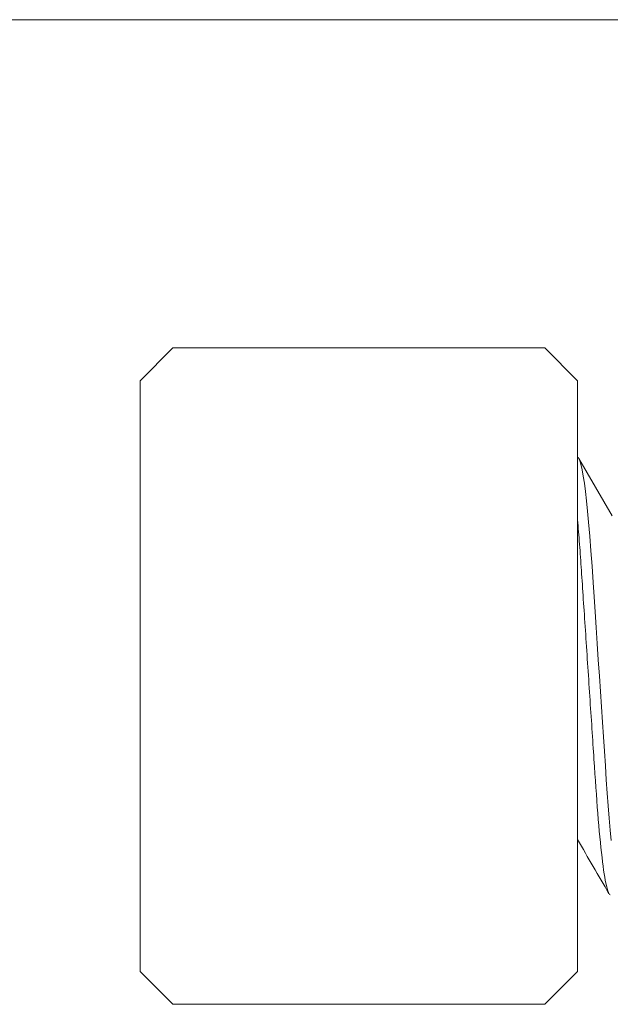
# Model space of a CAD drawing. Extents: x -25 to 779, y -17 to 425.
# Drawn here: x 5 to 5, y 14 to 14 of the extents above; entities that cross this region are included whole.
import ezdxf

# ---------------------------------------------------------------- set-up
doc = ezdxf.new("R2010")
doc.units = 0
doc.header["$MEASUREMENT"] = 0
doc.layers.get('0').update_dxf_attribs({"linetype": 'CONTINUOUS', "lineweight": 15})

msp = doc.modelspace()

# ---------------------------------------------------------------- linework, layer by layer
for p, q in [((2.99211, 14.46543), (9.36711, 14.46543)), ((4.60669, 14.27793), (4.58794, 14.25918)), ((4.81919, 14.27793), (4.60669, 14.27793)), ((4.83794, 14.25918), (4.81919, 14.27793)), ((4.58794, 13.92168), (4.58794, 14.25918)), ((4.83794, 14.25918), (4.83794, 13.92168)), ((4.58794, 13.92168), (4.60669, 13.90293)), ((4.81919, 13.90293), (4.83794, 13.92168)), ((4.60669, 13.90293), (4.81919, 13.90293))]:
    msp.add_line(p, q)
at = {"color": 8, "flags": 128}
msp.add_lwpolyline([(4.85715, 13.99647), (4.85658, 14.00245), (4.856, 14.00919), (4.85544, 14.01627), (4.8549, 14.02363), (4.85439, 14.03122), (4.85386, 14.0392), (4.8533, 14.04756), (4.85276, 14.05576), (4.85219, 14.0642), (4.85162, 14.07284), (4.85103, 14.0816), (4.85044, 14.09043), (4.84982, 14.0998), (4.8492, 14.10909), (4.84859, 14.11822), (4.848, 14.12712), (4.84742, 14.13573), (4.84687, 14.14399), (4.84626, 14.1532), (4.84564, 14.16199), (4.84499, 14.17044), (4.8443, 14.17842), (4.8437, 14.18474), (4.84309, 14.19059), (4.84247, 14.19591), (4.84184, 14.20064), (4.84122, 14.20475), (4.8406, 14.2082), (4.84004, 14.21084), (4.83948, 14.21288), (4.83895, 14.21431), (4.83843, 14.21516), (4.83794, 14.21543), (4.83794, 14.21543)], dxfattribs=at)
at = {"flags": 128}
msp.add_lwpolyline([(4.85777, 14.18201), (4.84824, 14.19836), (4.83872, 14.21475)], dxfattribs=at)
msp.add_arc((-10.66495, 4.95843), 17.94536, 30.12919, 30.243556)
at = {"color": 8}
msp.add_open_spline([(4.85669, 13.96543), (4.85601, 13.96543), (4.85525, 13.96714), (4.85363, 13.97431), (4.85278, 13.97979), (4.8511, 13.99391), (4.85028, 14.00254), (4.84876, 14.02156), (4.84811, 14.03167), (4.84661, 14.05416), (4.84579, 14.06643), (4.84412, 14.09154), (4.84327, 14.10435), (4.84164, 14.12878), (4.84086, 14.14039), (4.83983, 14.15595), (4.83948, 14.16094), (4.83873, 14.17062), (4.83835, 14.17527), (4.83794, 14.17963)], degree=3, knots=[0, 0, 0, 0, 0.125, 0.125, 0.25, 0.25, 0.375, 0.375, 0.5, 0.5, 0.625, 0.625, 0.75, 0.75, 0.875, 0.875, 0.9375, 0.9375, 1, 1, 1, 1], dxfattribs=at)

doc.saveas('drawing.dxf')
